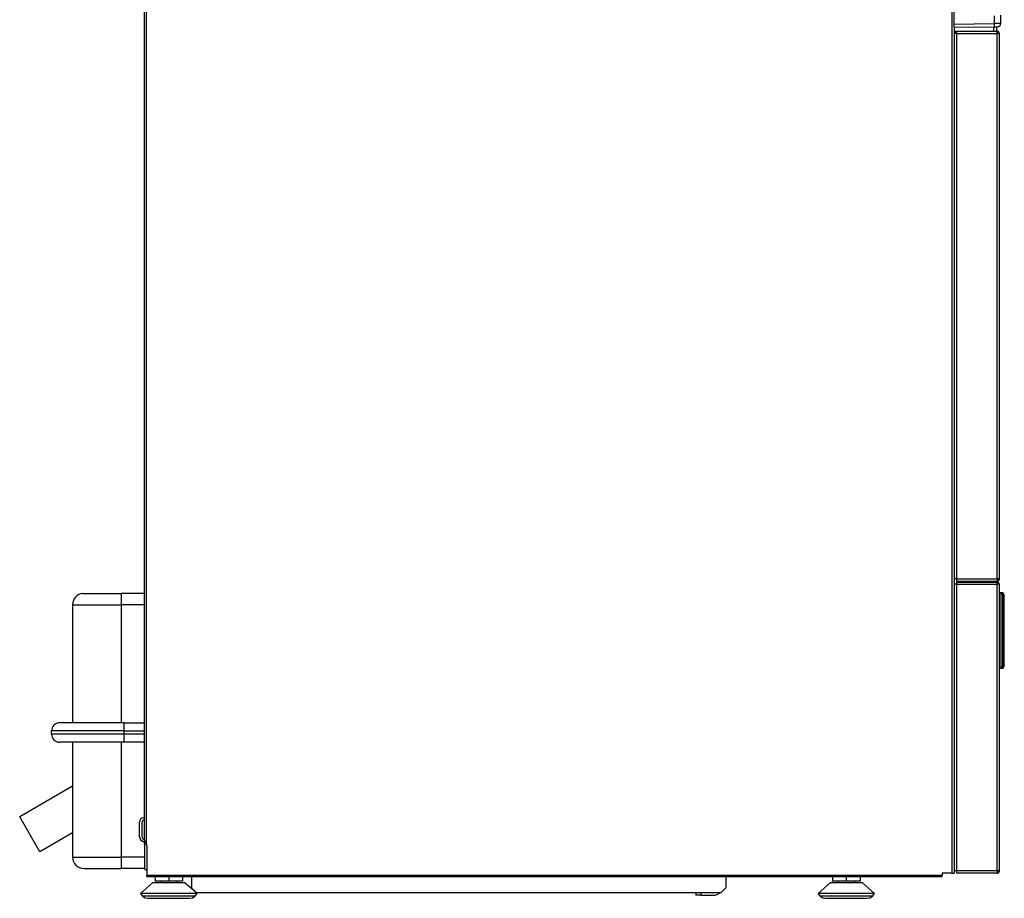
# Model space of a CAD drawing. Units: inches. Extents: x -4148 to -2147, y 1922 to 3160.
# Drawn here: x -3451 to -2842, y 2068 to 2612 of the extents above; entities that cross this region are included whole.
import ezdxf

# ---------------------------------------------------------------- set-up
doc = ezdxf.new("R2010")
doc.units = ezdxf.units.IN

# ---------------------------------------------------------------- blocks, each defined once
blk = doc.blocks.new('TOP')
at = {"color": 7, "linetype": 'Continuous'}
for p, q in [((-3374.211, 2873.59), (-3374.211, 2104.87)), ((-2873.211, 2608.989), (-2873.211, 2650.49)), ((-2844.495, 2614.539), (-2844.495, 2609.223)), ((-2873.211, 2607.327), (-2873.211, 2608.989)), ((-2873.211, 2607.076), (-2873.211, 2607.327)), ((-2873.211, 2606.99), (-2848.46, 2607.206)), ((-2873.211, 2607.085), (-2873.211, 2083.99)), ((-2873.211, 2606.99), (-2873.211, 2607.076)), ((-2848.46, 2607.206), (-2846.478, 2607.223)), ((-2846.995, 2607.218), (-2846.995, 2604.49)), ((-2846.478, 2607.223), (-2845.931, 2607.304)), ((-2845.931, 2607.304), (-2845.751, 2607.388)), ((-2845.751, 2607.388), (-2845.075, 2607.815)), ((-2845.751, 2607.388), (-2845.391, 2607.555)), ((-2845.391, 2607.555), (-2845.075, 2607.815)), ((-2845.075, 2607.815), (-2844.818, 2608.134)), ((-2844.818, 2608.134), (-2844.571, 2608.675)), ((-2844.571, 2608.675), (-2844.495, 2609.223)), ((-2873.211, 2604.49), (-2873.211, 2603.968)), ((-2873.211, 2604.49), (-2871.811, 2604.49)), ((-2873.211, 2603.968), (-2873.211, 2603.09)), ((-2873.211, 2603.09), (-2873.211, 2265.89)), ((-2871.811, 2603.09), (-2873.211, 2603.09)), ((-2872.511, 2604.49), (-2872.511, 2603.968)), ((-2872.511, 2603.968), (-2872.511, 2603.09)), ((-2871.811, 2604.49), (-2871.811, 2603.09)), ((-2871.811, 2604.49), (-2846.811, 2604.49)), ((-2846.711, 2604.483), (-2846.811, 2604.49)), ((-2846.811, 2604.49), (-2846.611, 2604.463)), ((-2846.611, 2604.463), (-2846.711, 2604.483)), ((-2846.474, 2604.483), (-2846.611, 2604.463)), ((-2846.611, 2603.09), (-2846.611, 2604.463)), ((-2846.474, 2603.776), (-2846.611, 2603.79)), ((-2845.211, 2603.09), (-2846.611, 2603.09)), ((-2846.338, 2604.463), (-2846.474, 2604.483)), ((-2846.474, 2603.776), (-2846.338, 2604.463)), ((-2845.211, 2265.89), (-2845.211, 2603.09)), ((-2871.811, 2265.89), (-2873.211, 2265.89)), ((-2871.811, 2265.89), (-2871.811, 2264.49)), ((-2845.211, 2265.89), (-2846.611, 2265.89)), ((-2846.611, 2265.89), (-2846.611, 2264.516)), ((-2846.474, 2265.203), (-2846.611, 2265.19)), ((-2846.474, 2265.203), (-2846.338, 2264.516)), ((-2873.211, 2262.59), (-2873.211, 2085.39)), ((-2871.811, 2262.59), (-2873.211, 2262.59)), ((-2871.811, 2264.49), (-2846.811, 2264.49)), ((-2871.811, 2263.99), (-2871.811, 2262.59)), ((-2871.811, 2263.99), (-2846.811, 2263.99)), ((-2868.411, 2263.99), (-2868.411, 2264.49)), ((-2856.445, 2263.99), (-2855.857, 2264.49)), ((-2851.711, 2264.49), (-2851.711, 2263.99)), ((-2850.711, 2264.49), (-2850.711, 2263.99)), ((-2846.811, 2264.49), (-2846.611, 2264.516)), ((-2846.711, 2264.496), (-2846.811, 2264.49)), ((-2846.711, 2263.983), (-2846.811, 2263.99)), ((-2846.811, 2263.99), (-2846.611, 2263.963)), ((-2846.611, 2264.516), (-2846.711, 2264.496)), ((-2846.611, 2263.963), (-2846.711, 2263.983)), ((-2846.474, 2264.496), (-2846.611, 2264.516)), ((-2846.474, 2263.983), (-2846.611, 2263.963)), ((-2846.611, 2262.59), (-2846.611, 2263.963)), ((-2846.474, 2263.276), (-2846.611, 2263.29)), ((-2845.211, 2262.59), (-2846.611, 2262.59)), ((-2846.338, 2264.516), (-2846.474, 2264.496)), ((-2846.338, 2263.963), (-2846.474, 2263.983)), ((-2846.474, 2263.276), (-2846.338, 2263.963)), ((-2845.211, 2085.39), (-2845.211, 2262.59)), ((-3412.142, 2256.951), (-3410.627, 2256.99)), ((-3410.627, 2256.99), (-3388.411, 2256.99)), ((-3374.211, 2256.99), (-3388.411, 2256.99)), ((-2845.211, 2257.49), (-2844.211, 2257.49)), ((-2844.211, 2210.49), (-2844.211, 2257.49)), ((-2844.211, 2257.49), (-2843.211, 2255.49)), ((-2844.211, 2257.49), (-2843.211, 2257.49)), ((-2843.211, 2255.49), (-2843.211, 2257.49)), ((-2843.211, 2257.49), (-2842.211, 2255.49)), ((-2843.211, 2212.49), (-2843.211, 2255.49)), ((-2842.211, 2212.49), (-2842.211, 2255.49)), ((-3418.411, 2249.99), (-3418.411, 2176.99)), ((-2844.211, 2210.49), (-2845.211, 2210.49)), ((-2843.211, 2212.49), (-2844.211, 2210.49)), ((-2843.211, 2210.49), (-2844.211, 2210.49)), ((-2843.211, 2210.49), (-2843.211, 2212.49)), ((-2842.211, 2212.49), (-2843.211, 2210.49)), ((-3386.411, 2176.99), (-3426.411, 2176.99)), ((-3386.411, 2176.99), (-3374.211, 2176.99)), ((-3431.411, 2169.99), (-3431.411, 2171.99)), ((-3386.411, 2164.99), (-3426.411, 2164.99)), ((-3418.411, 2164.99), (-3418.411, 2093.99)), ((-3374.211, 2164.99), (-3386.411, 2164.99)), ((-3418.411, 2137.834), (-3451.108, 2118.956)), ((-3438.608, 2097.305), (-3451.108, 2118.956)), ((-3377.011, 2106.59), (-3377.011, 2115.49)), ((-3375.511, 2115.49), (-3375.511, 2106.59)), ((-3375.159, 2118.261), (-3374.211, 2118.45)), ((-3374.211, 2116.95), (-3374.585, 2116.875)), ((-3418.411, 2108.966), (-3438.608, 2097.305)), ((-3374.523, 2105.111), (-3374.211, 2105.049)), ((-3374.211, 2104.87), (-3374.163, 2104.605)), ((-3374.163, 2104.605), (-3374.036, 2104.324)), ((-3374.036, 2104.324), (-3373.636, 2103.717)), ((-3373.911, 2103.49), (-3373.911, 2104.134)), ((-3373.911, 2101.89), (-3373.911, 2103.49)), ((-3373.911, 2101.89), (-3373.911, 2086.99)), ((-3373.636, 2103.717), (-3373.189, 2103.06)), ((-3373.189, 2103.06), (-3372.811, 2102.363)), ((-3372.811, 2102.363), (-3372.511, 2100.49)), ((-3372.511, 2100.49), (-3372.511, 2082.74)), ((-3411.411, 2086.99), (-3388.411, 2086.99)), ((-3373.911, 2086.99), (-3388.411, 2086.99)), ((-3373.911, 2086.99), (-3372.511, 2085.59)), ((-3372.511, 2081.99), (-3372.511, 2082.74)), ((-2874.611, 2083.99), (-2880.711, 2083.99)), ((-2880.711, 2083.99), (-2880.711, 2082.74)), ((-2880.711, 2081.99), (-2880.711, 2082.74)), ((-2874.611, 2083.99), (-2873.211, 2083.99)), ((-2871.811, 2085.39), (-2873.211, 2085.39)), ((-2871.811, 2085.39), (-2871.811, 2083.99)), ((-2846.811, 2083.99), (-2871.811, 2083.99)), ((-2846.811, 2083.99), (-2846.611, 2084.016)), ((-2846.711, 2083.996), (-2846.811, 2083.99)), ((-2846.611, 2084.016), (-2846.711, 2083.996)), ((-2845.211, 2085.39), (-2846.611, 2085.39)), ((-2846.611, 2085.39), (-2846.611, 2084.016)), ((-2846.474, 2084.703), (-2846.611, 2084.69)), ((-2846.474, 2083.996), (-2846.611, 2084.016)), ((-2846.474, 2084.703), (-2846.338, 2084.016)), ((-2846.338, 2084.016), (-2846.474, 2083.996)), ((-3376.411, 2071.49), (-3368.911, 2077.99)), ((-3372.511, 2081.99), (-2880.711, 2081.99)), ((-3348.911, 2077.99), (-3368.911, 2077.99)), ((-3367.439, 2081.99), (-3367.421, 2078.99)), ((-3367.439, 2081.99), (-3367.421, 2078.99)), ((-3358.911, 2078.99), (-3367.421, 2078.99)), ((-3363.911, 2078.99), (-3363.911, 2077.99)), ((-3358.911, 2081.99), (-3358.911, 2078.99)), ((-3350.4, 2078.99), (-3358.911, 2078.99)), ((-3353.911, 2078.99), (-3353.911, 2077.99)), ((-3350.382, 2081.99), (-3350.4, 2078.99)), ((-3350.382, 2081.99), (-3350.4, 2078.99)), ((-3341.411, 2071.49), (-3348.911, 2077.99)), ((-3344.911, 2081.99), (-3344.911, 2074.99)), ((-3014.411, 2081.99), (-3014.411, 2074.99)), ((-2957.411, 2071.49), (-2949.911, 2077.99)), ((-2929.911, 2077.99), (-2949.911, 2077.99)), ((-2948.439, 2081.99), (-2948.421, 2078.99)), ((-2948.439, 2081.99), (-2948.421, 2078.99)), ((-2939.911, 2078.99), (-2948.421, 2078.99)), ((-2944.911, 2078.99), (-2944.911, 2077.99)), ((-2939.911, 2081.99), (-2939.911, 2078.99)), ((-2931.4, 2078.99), (-2939.911, 2078.99)), ((-2934.911, 2078.99), (-2934.911, 2077.99)), ((-2931.382, 2081.99), (-2931.4, 2078.99)), ((-2931.382, 2081.99), (-2931.4, 2078.99)), ((-2922.411, 2071.49), (-2929.911, 2077.99)), ((-3375.4, 2071.49), (-3376.411, 2071.49)), ((-3376.411, 2071.49), (-3375.274, 2070.031)), ((-3341.411, 2071.49), (-3375.4, 2071.49)), ((-3341.911, 2071.99), (-3344.911, 2074.99)), ((-3342.547, 2070.031), (-3341.411, 2071.49)), ((-3341.911, 2071.99), (-3017.411, 2071.99)), ((-3032.911, 2071.99), (-3032.911, 2070.49)), ((-3029.911, 2070.49), (-3032.911, 2070.49)), ((-3029.911, 2071.99), (-3029.911, 2070.49)), ((-3029.911, 2070.49), (-3021.011, 2070.49)), ((-3018.381, 2071.99), (-3018.745, 2071.474)), ((-3014.411, 2074.99), (-3017.411, 2071.99)), ((-2956.4, 2071.49), (-2957.411, 2071.49)), ((-2957.411, 2071.49), (-2956.274, 2070.031)), ((-2922.411, 2071.49), (-2956.4, 2071.49)), ((-2923.547, 2070.031), (-2922.411, 2071.49)), ((-3375.274, 2070.031), (-3375.113, 2069.837)), ((-3375.113, 2069.837), (-3373.537, 2068.75)), ((-3373.537, 2068.75), (-3372.119, 2068.49)), ((-3372.119, 2068.49), (-3346.349, 2068.49)), ((-3346.349, 2068.49), (-3344.284, 2068.75)), ((-3344.284, 2068.75), (-3342.709, 2069.837)), ((-3342.709, 2069.837), (-3342.547, 2070.031)), ((-2956.274, 2070.031), (-2956.113, 2069.837)), ((-2956.113, 2069.837), (-2954.537, 2068.75)), ((-2954.537, 2068.75), (-2953.119, 2068.49)), ((-2953.119, 2068.49), (-2927.349, 2068.49)), ((-2927.349, 2068.49), (-2925.284, 2068.75)), ((-2925.284, 2068.75), (-2923.709, 2069.837)), ((-2923.709, 2069.837), (-2923.547, 2070.031))]:
    blk.add_line(p, q, dxfattribs=at)
at = {"color": 3, "linetype": 'Continuous'}
for p, q in [((-3372.811, 2873.59), (-3372.811, 2102.363)), ((-2874.611, 2873.59), (-2874.611, 2083.99)), ((-2848.46, 2614.088), (-2848.46, 2609.205)), ((-2873.211, 2608.989), (-2848.46, 2609.205)), ((-2848.978, 2607.201), (-2848.978, 2604.49)), ((-2845.668, 2609.214), (-2848.46, 2609.205)), ((-2848.46, 2609.205), (-2848.453, 2607.791)), ((-2848.453, 2607.791), (-2848.46, 2607.206)), ((-2844.665, 2609.22), (-2845.668, 2609.214)), ((-2844.495, 2609.223), (-2844.665, 2609.22)), ((-2871.811, 2603.09), (-2871.811, 2265.89)), ((-2871.811, 2603.09), (-2846.611, 2603.09)), ((-2846.611, 2265.89), (-2846.611, 2603.09)), ((-2871.811, 2265.89), (-2846.611, 2265.89)), ((-2871.811, 2262.59), (-2871.811, 2085.39)), ((-2871.811, 2262.59), (-2846.611, 2262.59)), ((-2870.38, 2263.99), (-2870.38, 2264.49)), ((-2846.611, 2085.39), (-2846.611, 2262.59)), ((-3388.411, 2256.99), (-3388.411, 2249.99)), ((-3418.411, 2249.99), (-3388.411, 2249.99)), ((-3374.211, 2249.99), (-3388.411, 2249.99)), ((-3388.411, 2249.99), (-3388.411, 2176.99)), ((-3386.411, 2171.99), (-3386.411, 2176.99)), ((-3386.411, 2171.99), (-3431.411, 2171.99)), ((-3386.411, 2169.99), (-3431.411, 2169.99)), ((-3386.411, 2171.99), (-3374.211, 2171.99)), ((-3386.411, 2169.99), (-3386.411, 2171.99)), ((-3374.211, 2169.99), (-3386.411, 2169.99)), ((-3386.411, 2164.99), (-3386.411, 2169.99)), ((-3388.411, 2164.99), (-3388.411, 2093.99)), ((-3372.735, 2101.89), (-3373.911, 2101.89)), ((-3418.411, 2093.99), (-3388.411, 2093.99)), ((-3373.911, 2093.99), (-3388.411, 2093.99)), ((-3388.411, 2093.99), (-3388.411, 2086.99)), ((-3372.511, 2082.74), (-2880.711, 2082.74)), ((-2846.611, 2085.39), (-2871.811, 2085.39)), ((-3375.274, 2070.031), (-3342.547, 2070.031)), ((-2956.274, 2070.031), (-2923.547, 2070.031))]:
    blk.add_line(p, q, dxfattribs=at)
at = {"color": 7, "linetype": 'Continuous'}
for centre, radius, start, end in [((-2846.611, 2603.09), 0.7, -0.00373, 78.743652), ((-2846.611, 2603.09), 1.4, -0.000306, 78.747077), ((-2846.611, 2265.89), 0.7, -78.743652, 0.00373), ((-2846.611, 2265.89), 1.4, -78.747077, 0.000306), ((-2846.611, 2262.59), 0.7, -0.00373, 78.743652), ((-2846.611, 2262.59), 1.4, -0.000306, 78.747077), ((-3411.411, 2249.99), 7, 95.999964, 179.999959), ((-3426.411, 2171.99), 5, 90.000061, 179.999939), ((-3426.411, 2169.99), 5, -179.999939, -90.000061), ((-3374.011, 2115.49), 3, 112.500353, -179.999785), ((-3374.011, 2115.49), 1.5, 112.500411, -179.999259), ((-3373.911, 2106.59), 3.1, 179.999759, -90.000323), ((-3373.911, 2106.59), 1.6, 179.999259, -112.501282), ((-3411.411, 2093.99), 7, -179.999957, -90.000043), ((-2846.611, 2085.39), 0.7, -78.743652, 0.00373), ((-2846.611, 2085.39), 1.4, -78.747077, 0.000306), ((-3021.011, 2073.59), 3.1, -90.000274, -43.043916)]:
    blk.add_arc(centre, radius, start, end, dxfattribs=at)

msp = doc.modelspace()

# ---------------------------------------------------------------- block references
msp.add_blockref('TOP', (0, 0))

doc.saveas('drawing.dxf')
